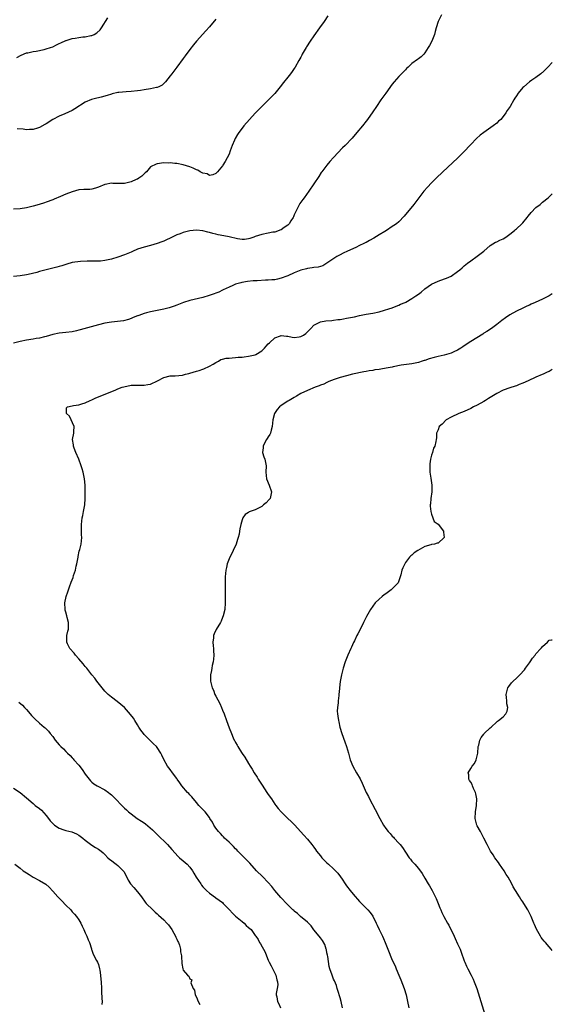
# Model space of a CAD drawing. Units: inches. Extents: x 2559000 to 2562000, y 1536000 to 1539000.
# Drawn here: x 2561837 to 2562000, y 1537152 to 1537454 of the extents above; entities that cross this region are included whole.
import ezdxf

# ---------------------------------------------------------------- set-up
doc = ezdxf.new("R2010")
doc.units = ezdxf.units.IN
doc.header["$MEASUREMENT"] = 0
doc.layers.add('LD25591536_10ft', color=133, linetype='Continuous')

msp = doc.modelspace()

# ---------------------------------------------------------------- linework, layer by layer
at = {"layer": 'LD25591536_10ft'}
for points, elevation in [([(2561966.06, 1537455), (2561965.01, 1537453), (2561964.4, 1537451), (2561964.09, 1537449.91), (2561963.88, 1537449), (2561963.09, 1537446.91), (2561962.41, 1537445.59), (2561961.98, 1537445), (2561961, 1537443.35), (2561960.62, 1537443), (2561959.83, 1537442.17), (2561959, 1537441.52), (2561958.7, 1537441.3), (2561957, 1537440.15), (2561955.85, 1537439), (2561955.38, 1537438.62), (2561955, 1537438.23), (2561953.86, 1537437), (2561953, 1537436.12), (2561951.54, 1537434.46), (2561951, 1537433.79), (2561949, 1537431.08), (2561948.14, 1537429.86), (2561947.51, 1537429), (2561946.13, 1537427), (2561945, 1537425.31), (2561943.4, 1537423), (2561943, 1537422.47), (2561941.85, 1537421), (2561940.18, 1537419), (2561938.7, 1537417.3), (2561936.52, 1537415), (2561935.74, 1537414.26), (2561933, 1537411.33), (2561931.88, 1537410.12), (2561930.98, 1537409), (2561929.45, 1537407), (2561929.26, 1537406.74), (2561928.46, 1537405.54), (2561927, 1537403.25), (2561925.46, 1537401), (2561924, 1537399), (2561923.56, 1537398.44), (2561922.73, 1537397.27), (2561921.52, 1537395), (2561921.37, 1537394.63), (2561921, 1537393.8), (2561920.77, 1537393.23), (2561920.66, 1537393), (2561919.96, 1537391.96), (2561919.39, 1537391), (2561919.19, 1537390.81), (2561919, 1537390.64), (2561917.91, 1537389.91), (2561917, 1537389.25), (2561916.84, 1537389.16), (2561915, 1537388.53), (2561914.44, 1537388.44), (2561913, 1537388.14), (2561911, 1537387.79), (2561909, 1537387.16), (2561908.63, 1537387), (2561907.41, 1537386.59), (2561907, 1537386.47), (2561905.73, 1537386.27), (2561905, 1537386.23), (2561903.55, 1537386.45), (2561901.08, 1537387.08), (2561901, 1537387.09), (2561899.4, 1537387.4), (2561897.69, 1537387.69), (2561897, 1537387.88), (2561896.05, 1537388.05), (2561895, 1537388.43), (2561894.49, 1537388.49), (2561893, 1537388.94), (2561891, 1537389.11), (2561889, 1537388.9), (2561887, 1537388.4), (2561886.01, 1537388.01), (2561885, 1537387.63), (2561883.21, 1537386.79), (2561883, 1537386.68), (2561881.84, 1537386.16), (2561881, 1537385.75), (2561880.46, 1537385.54), (2561879, 1537384.99), (2561877, 1537384.4), (2561875, 1537383.87), (2561873, 1537383.24), (2561871.42, 1537382.58), (2561871, 1537382.38), (2561869, 1537381.53), (2561867, 1537380.83), (2561865, 1537380.25), (2561864, 1537380), (2561863, 1537379.79), (2561861.63, 1537379.63), (2561861, 1537379.58), (2561859.56, 1537379.56), (2561857.58, 1537379.58), (2561855.49, 1537379.49), (2561853, 1537379.16), (2561851.3, 1537378.7), (2561851, 1537378.63), (2561849.79, 1537378.21), (2561849, 1537377.98), (2561848.25, 1537377.75), (2561846.65, 1537377.35), (2561845, 1537376.98), (2561843, 1537376.44), (2561842.17, 1537376.17), (2561839.51, 1537375.51), (2561839, 1537375.41), (2561837, 1537375.14), (2561835, 1537374.93)], 8050), ([(2561931.26, 1537454.74), (2561930.14, 1537453), (2561928.74, 1537451), (2561927, 1537448.6), (2561925.9, 1537447), (2561924.74, 1537445.26), (2561924.58, 1537445), (2561923.44, 1537443), (2561923.29, 1537442.71), (2561923, 1537442.08), (2561922.43, 1537441), (2561921.26, 1537439), (2561921, 1537438.62), (2561920.29, 1537437.71), (2561919.8, 1537437), (2561919, 1537435.98), (2561917.67, 1537434.33), (2561916.65, 1537433), (2561915.02, 1537430.98), (2561914.04, 1537429.96), (2561911, 1537426.94), (2561910.05, 1537425.95), (2561909, 1537424.91), (2561907.24, 1537423), (2561905.55, 1537421), (2561905, 1537420.29), (2561904.04, 1537419), (2561903.61, 1537418.39), (2561902.87, 1537417.13), (2561902.7, 1537416.7), (2561901.95, 1537415), (2561901.38, 1537413.38), (2561901, 1537412.41), (2561899.87, 1537410.13), (2561899.12, 1537409), (2561899, 1537408.79), (2561897.51, 1537407), (2561897.29, 1537406.71), (2561897, 1537406.48), (2561896, 1537406), (2561895, 1537405.88), (2561894.3, 1537406.3), (2561893, 1537406.55), (2561892.12, 1537407), (2561891.44, 1537407.44), (2561891, 1537407.6), (2561890.07, 1537408.07), (2561889, 1537408.47), (2561887, 1537409.06), (2561885, 1537409.56), (2561884.45, 1537409.55), (2561883, 1537409.74), (2561882.34, 1537409.66), (2561881, 1537409.67), (2561879, 1537409.41), (2561878.67, 1537409.33), (2561877, 1537408.46), (2561875.71, 1537407), (2561875.35, 1537406.65), (2561875, 1537406.35), (2561874.32, 1537405.68), (2561873.38, 1537405), (2561873, 1537404.76), (2561872.59, 1537404.59), (2561871, 1537403.86), (2561869, 1537403.41), (2561867.37, 1537403.37), (2561867, 1537403.4), (2561865.4, 1537403.4), (2561865, 1537403.47), (2561863.11, 1537403.11), (2561863, 1537403.1), (2561861, 1537402.25), (2561860.07, 1537401.93), (2561859, 1537401.69), (2561858.4, 1537401.6), (2561857, 1537401.56), (2561856.5, 1537401.5), (2561855, 1537401.41), (2561853, 1537400.88), (2561851, 1537400.08), (2561849.39, 1537399.39), (2561847.41, 1537398.59), (2561847, 1537398.41), (2561845, 1537397.67), (2561844.5, 1537397.5), (2561842.86, 1537397), (2561841, 1537396.4), (2561839, 1537395.9), (2561837, 1537395.67), (2561835, 1537395.56)], 8060), ([(2561836.01, 1537441.99), (2561837.31, 1537442.69), (2561839, 1537443.34), (2561839.41, 1537443.41), (2561841, 1537443.83), (2561841.95, 1537443.94), (2561844.44, 1537444.44), (2561845, 1537444.57), (2561846.33, 1537445), (2561847, 1537445.25), (2561848.16, 1537445.84), (2561849, 1537446.2), (2561849.53, 1537446.47), (2561851, 1537447.13), (2561851.18, 1537447.18), (2561853, 1537447.77), (2561853.89, 1537447.89), (2561855, 1537448.08), (2561856.24, 1537448.24), (2561857, 1537448.31), (2561858.68, 1537448.68), (2561859, 1537448.72), (2561859.7, 1537449), (2561860.54, 1537449.46), (2561861.55, 1537450.45), (2561861.98, 1537451), (2561863.87, 1537454.13)], 8080), ([(2561897, 1537453.66), (2561895, 1537451.38), (2561893.9, 1537450.1), (2561891, 1537446.94), (2561890.13, 1537445.87), (2561889, 1537444.44), (2561887.55, 1537442.45), (2561887, 1537441.66), (2561885, 1537438.95), (2561883.46, 1537437), (2561883, 1537436.34), (2561881.51, 1537434.49), (2561880.48, 1537433.52), (2561879.5, 1537433), (2561879, 1537432.81), (2561878.78, 1537432.78), (2561877, 1537432.37), (2561875, 1537432.07), (2561873.88, 1537431.88), (2561873, 1537431.76), (2561871, 1537431.52), (2561869.46, 1537431.46), (2561867.26, 1537431.26), (2561867, 1537431.21), (2561865.21, 1537430.79), (2561865, 1537430.76), (2561863.65, 1537430.36), (2561861.84, 1537429.84), (2561861, 1537429.63), (2561860.48, 1537429.52), (2561858.92, 1537429.08), (2561857, 1537428.31), (2561853.78, 1537426.22), (2561853, 1537425.75), (2561850.68, 1537424.68), (2561849, 1537423.95), (2561847.07, 1537422.93), (2561845, 1537421.68), (2561844.59, 1537421.41), (2561843, 1537420.56), (2561842.37, 1537420.37), (2561841, 1537419.88), (2561839.89, 1537419.89), (2561839, 1537419.82), (2561838, 1537420), (2561836.16, 1537420.16)], 8070), ([(2562000, 1537440.45), (2561998.59, 1537439), (2561997, 1537437.41), (2561996.78, 1537437.22), (2561996.49, 1537437), (2561995, 1537435.81), (2561993.74, 1537435), (2561993, 1537434.5), (2561991.27, 1537433), (2561991, 1537432.74), (2561989.57, 1537431), (2561989, 1537430.23), (2561988.52, 1537429.48), (2561988.2, 1537429), (2561987.06, 1537427), (2561986.22, 1537425.78), (2561985.81, 1537425), (2561985, 1537423.88), (2561984.26, 1537423), (2561983.57, 1537422.43), (2561983, 1537421.82), (2561981.91, 1537421), (2561979, 1537419), (2561977.86, 1537418.14), (2561976.82, 1537417.18), (2561975, 1537415.37), (2561972.84, 1537413), (2561971, 1537411.13), (2561966.51, 1537407), (2561964.44, 1537405), (2561963, 1537403.56), (2561961.77, 1537402.23), (2561960.7, 1537401), (2561959.14, 1537399), (2561957.62, 1537397), (2561954.65, 1537393.35), (2561953, 1537391.64), (2561952.28, 1537391), (2561951.52, 1537390.48), (2561951, 1537390.22), (2561949.22, 1537389), (2561948.71, 1537388.71), (2561947, 1537387.63), (2561945.37, 1537386.63), (2561944.05, 1537385.95), (2561943, 1537385.37), (2561942.74, 1537385.26), (2561942.25, 1537385), (2561941, 1537384.37), (2561939.84, 1537383.84), (2561937.29, 1537382.71), (2561935.94, 1537382.06), (2561935, 1537381.57), (2561934.02, 1537381), (2561931, 1537378.95), (2561929.77, 1537378.23), (2561928.25, 1537377.75), (2561927, 1537377.69), (2561926.47, 1537377.53), (2561925, 1537377.39), (2561924.72, 1537377.28), (2561923, 1537376.82), (2561921, 1537376.02), (2561919, 1537375.13), (2561918.68, 1537375), (2561917, 1537374.37), (2561915.89, 1537374.11), (2561915, 1537373.94), (2561914.12, 1537373.88), (2561913, 1537373.77), (2561912.22, 1537373.78), (2561909.59, 1537373.59), (2561909, 1537373.59), (2561908.43, 1537373.57), (2561906.61, 1537373.39), (2561904.91, 1537373.09), (2561904.58, 1537373), (2561903, 1537372.53), (2561902.17, 1537372.17), (2561901, 1537371.7), (2561899.19, 1537370.81), (2561899, 1537370.73), (2561897.85, 1537370.15), (2561897, 1537369.83), (2561896.42, 1537369.57), (2561894.95, 1537369.05), (2561893, 1537368.46), (2561889, 1537367.57), (2561887.07, 1537367), (2561885, 1537366.19), (2561884.18, 1537365.82), (2561883, 1537365.46), (2561882.66, 1537365.34), (2561881, 1537364.93), (2561879, 1537364.55), (2561877, 1537364.13), (2561875.75, 1537363.75), (2561875, 1537363.55), (2561873.4, 1537363), (2561873.11, 1537362.89), (2561873, 1537362.83), (2561871.67, 1537362.33), (2561871, 1537362.03), (2561870.24, 1537361.76), (2561868.67, 1537361.33), (2561866.89, 1537361.11), (2561865, 1537360.96), (2561863, 1537360.61), (2561861, 1537360.11), (2561855.38, 1537358.62), (2561855, 1537358.5), (2561854.33, 1537358.33), (2561853, 1537358.02), (2561851, 1537357.73), (2561849, 1537357.52), (2561847, 1537357.15), (2561845, 1537356.58), (2561844.47, 1537356.47), (2561843, 1537356.08), (2561841.94, 1537355.94), (2561841, 1537355.77), (2561839, 1537355.47), (2561837, 1537355.01), (2561835, 1537354.51)], 8040), ([(2561935.75, 1537151), (2561935.34, 1537153), (2561935, 1537154.09), (2561934.34, 1537156.34), (2561934.16, 1537157), (2561933.87, 1537157.87), (2561933.3, 1537159.3), (2561933, 1537159.83), (2561932.69, 1537160.69), (2561932.55, 1537161), (2561931.87, 1537163), (2561931.69, 1537163.69), (2561931.23, 1537166.77), (2561931.16, 1537167.16), (2561931, 1537167.87), (2561930.83, 1537168.83), (2561930.76, 1537169), (2561930.38, 1537170.38), (2561929.65, 1537171.65), (2561929, 1537172.46), (2561928.6, 1537173), (2561927, 1537174.9), (2561926.12, 1537176.12), (2561925, 1537177.24), (2561922.91, 1537179), (2561921.93, 1537179.93), (2561921, 1537180.63), (2561920.81, 1537180.81), (2561920.57, 1537181), (2561918.78, 1537182.78), (2561916.86, 1537184.86), (2561915.06, 1537187), (2561914.13, 1537188.13), (2561913, 1537189.41), (2561911.23, 1537191.24), (2561909.46, 1537193), (2561907.36, 1537195.36), (2561907, 1537195.71), (2561906.37, 1537196.37), (2561903.71, 1537199), (2561903.37, 1537199.37), (2561903, 1537199.72), (2561902.39, 1537200.39), (2561901, 1537201.7), (2561899.66, 1537203), (2561899.34, 1537203.34), (2561899, 1537203.65), (2561898.39, 1537204.39), (2561897.79, 1537205), (2561897, 1537206.04), (2561896.36, 1537207), (2561895.9, 1537207.9), (2561895.16, 1537209), (2561895, 1537209.29), (2561893.65, 1537211), (2561893.35, 1537211.35), (2561893, 1537211.71), (2561892.4, 1537212.4), (2561891.8, 1537213), (2561891, 1537213.87), (2561889.61, 1537215.61), (2561889, 1537216.28), (2561888.67, 1537216.67), (2561888.33, 1537217), (2561886.58, 1537219), (2561885.91, 1537219.91), (2561885.16, 1537221), (2561885, 1537221.26), (2561883.74, 1537223), (2561883, 1537223.97), (2561882.16, 1537225), (2561881.01, 1537227.01), (2561880.38, 1537228.38), (2561880.13, 1537229), (2561879, 1537230.73), (2561878.79, 1537231), (2561877.89, 1537231.89), (2561876.86, 1537232.86), (2561875, 1537234.72), (2561874.77, 1537235), (2561874.02, 1537236.02), (2561873.39, 1537237), (2561873, 1537237.65), (2561872.14, 1537239), (2561871.75, 1537239.75), (2561870.87, 1537240.87), (2561869, 1537242.93), (2561867.9, 1537243.9), (2561866.77, 1537244.77), (2561865, 1537246.1), (2561863.99, 1537247), (2561863, 1537247.96), (2561862.53, 1537248.53), (2561862.11, 1537249), (2561860.54, 1537251), (2561859.93, 1537251.93), (2561858.98, 1537253), (2561857.43, 1537255), (2561857.25, 1537255.25), (2561857, 1537255.52), (2561856.36, 1537256.36), (2561855, 1537257.91), (2561853.98, 1537259), (2561853.56, 1537259.56), (2561852.25, 1537261), (2561851.57, 1537262.43), (2561851.32, 1537263), (2561851.36, 1537263.36), (2561851.37, 1537265), (2561851.62, 1537266.38), (2561851.81, 1537267), (2561851.86, 1537267.86), (2561851.84, 1537269), (2561851.43, 1537270.57), (2561851.33, 1537271), (2561851, 1537272.15), (2561850.82, 1537272.82), (2561850.8, 1537273), (2561850.72, 1537275), (2561851.14, 1537277), (2561851.63, 1537278.37), (2561851.82, 1537279), (2561852.24, 1537280.24), (2561852.52, 1537281), (2561852.67, 1537281.33), (2561853.24, 1537282.76), (2561853.42, 1537283.42), (2561854, 1537285), (2561854.23, 1537286.23), (2561854.44, 1537287), (2561854.77, 1537289), (2561854.79, 1537289.21), (2561855.16, 1537290.84), (2561855.31, 1537291.31), (2561855.71, 1537293), (2561855.88, 1537295), (2561855.82, 1537295.82), (2561855.78, 1537297), (2561855.82, 1537298.18), (2561855.82, 1537299), (2561856.08, 1537301), (2561856.21, 1537301.79), (2561856.48, 1537303), (2561856.82, 1537305), (2561856.97, 1537307), (2561856.99, 1537308.99), (2561856.95, 1537311), (2561856.73, 1537313), (2561856.31, 1537315), (2561856.03, 1537316.03), (2561855.73, 1537317), (2561854.97, 1537319), (2561854.14, 1537321), (2561853.6, 1537322.4), (2561853.4, 1537323), (2561853.37, 1537323.37), (2561853.11, 1537325), (2561853.49, 1537327), (2561853.49, 1537327.49), (2561853.58, 1537329), (2561852.18, 1537332.18), (2561851.27, 1537333), (2561851.24, 1537334.76), (2561851.51, 1537335), (2561853, 1537335.35), (2561853.41, 1537335.41), (2561855, 1537335.67), (2561855.92, 1537335.92), (2561857, 1537336.24), (2561858.48, 1537337), (2561859, 1537337.21), (2561860.2, 1537337.8), (2561861, 1537338.09), (2561863.23, 1537339), (2561866.17, 1537340.17), (2561867, 1537340.52), (2561868.32, 1537341), (2561868.84, 1537341.16), (2561871, 1537341.61), (2561873, 1537341.7), (2561874.36, 1537341.64), (2561875, 1537341.63), (2561876.19, 1537341.81), (2561877, 1537341.97), (2561879.12, 1537343), (2561881, 1537344.02), (2561883, 1537344.49), (2561884.51, 1537344.51), (2561886.73, 1537344.73), (2561887.7, 1537345), (2561888.74, 1537345.26), (2561889, 1537345.3), (2561891, 1537345.92), (2561891.85, 1537346.15), (2561893, 1537346.57), (2561893.34, 1537346.66), (2561895, 1537347.44), (2561896.12, 1537348.12), (2561897, 1537348.62), (2561897.73, 1537349), (2561898.54, 1537349.46), (2561899, 1537349.62), (2561900.12, 1537349.88), (2561901, 1537349.96), (2561901.98, 1537349.97), (2561903, 1537350.07), (2561903.81, 1537350.19), (2561905, 1537350.27), (2561905.63, 1537350.37), (2561907, 1537350.51), (2561909, 1537350.92), (2561909.17, 1537351), (2561911, 1537352.14), (2561911.9, 1537353), (2561912.39, 1537353.61), (2561913, 1537354.28), (2561913.36, 1537354.64), (2561915, 1537356.13), (2561916.72, 1537356.72), (2561917, 1537356.84), (2561918.6, 1537356.6), (2561919, 1537356.61), (2561920.32, 1537356.32), (2561921, 1537356.27), (2561922.49, 1537356.49), (2561923, 1537356.55), (2561923.79, 1537357), (2561924.5, 1537357.5), (2561926.1, 1537359), (2561927, 1537359.99), (2561929, 1537361.08), (2561930.68, 1537361.32), (2561932.51, 1537361.49), (2561933, 1537361.51), (2561934.28, 1537361.72), (2561935, 1537361.8), (2561936.01, 1537361.99), (2561937, 1537362.14), (2561939.4, 1537362.6), (2561941, 1537362.95), (2561943, 1537363.36), (2561945, 1537363.7), (2561947, 1537364.14), (2561948.59, 1537364.59), (2561949.93, 1537365), (2561951, 1537365.37), (2561952.16, 1537365.84), (2561953, 1537366.15), (2561953.56, 1537366.44), (2561954.9, 1537367), (2561955.1, 1537367.1), (2561957, 1537368.2), (2561958.22, 1537369), (2561959, 1537369.53), (2561959.83, 1537370.17), (2561961, 1537371.11), (2561963, 1537372.61), (2561965, 1537373.52), (2561967, 1537374.18), (2561967.57, 1537374.43), (2561969, 1537375.04), (2561971, 1537376.42), (2561971.69, 1537377), (2561972.38, 1537377.62), (2561973, 1537378.15), (2561974.03, 1537379), (2561975, 1537379.72), (2561977, 1537381.16), (2561979, 1537382.71), (2561981, 1537384.39), (2561982.59, 1537385.41), (2561983, 1537385.57), (2561983.92, 1537386.08), (2561985, 1537386.49), (2561985.78, 1537387), (2561987, 1537387.86), (2561988.39, 1537389), (2561988.69, 1537389.31), (2561989, 1537389.51), (2561990.67, 1537391), (2561991, 1537391.35), (2561992.35, 1537393), (2561992.6, 1537393.4), (2561993.52, 1537394.48), (2561995, 1537396.02), (2561996.29, 1537397), (2561996.68, 1537397.32), (2561997, 1537397.63), (2561998.76, 1537399), (2561999, 1537399.26), (2562000, 1537400.23)], 8030), ([(2562000, 1537369.64), (2561999.06, 1537369), (2561997, 1537367.97), (2561994.74, 1537367), (2561993.57, 1537366.43), (2561993, 1537366.18), (2561992.2, 1537365.8), (2561991, 1537365.27), (2561989, 1537364.32), (2561987, 1537363.17), (2561985.7, 1537362.3), (2561984.55, 1537361.45), (2561984.01, 1537361), (2561983, 1537360.23), (2561981.34, 1537359), (2561979.93, 1537358.08), (2561979, 1537357.52), (2561978.69, 1537357.31), (2561975, 1537355.02), (2561973, 1537353.73), (2561972.59, 1537353.41), (2561972.03, 1537353), (2561971, 1537352.39), (2561969.87, 1537351.87), (2561969, 1537351.43), (2561966.84, 1537350.84), (2561965, 1537350.43), (2561963.87, 1537350.13), (2561962.32, 1537349.68), (2561961, 1537349.25), (2561960.8, 1537349.2), (2561960.11, 1537349), (2561959, 1537348.64), (2561958.52, 1537348.52), (2561957, 1537348.21), (2561953.73, 1537347.73), (2561951.24, 1537347.24), (2561951, 1537347.18), (2561949.17, 1537346.83), (2561947.44, 1537346.56), (2561947, 1537346.48), (2561945.68, 1537346.32), (2561945, 1537346.18), (2561943.95, 1537346.05), (2561943, 1537345.86), (2561942.26, 1537345.74), (2561938.79, 1537345), (2561937, 1537344.53), (2561935, 1537343.95), (2561933.47, 1537343.47), (2561932.1, 1537343), (2561931.37, 1537342.63), (2561931, 1537342.51), (2561930.01, 1537341.99), (2561929, 1537341.62), (2561928.58, 1537341.42), (2561927.42, 1537341), (2561925, 1537340.02), (2561923, 1537339.1), (2561921.71, 1537338.29), (2561921, 1537337.9), (2561920.44, 1537337.56), (2561919.42, 1537337), (2561919, 1537336.71), (2561917, 1537335.41), (2561916.41, 1537335), (2561915.75, 1537334.25), (2561914.88, 1537333), (2561914.45, 1537331), (2561914.26, 1537329), (2561913.9, 1537327.9), (2561913.66, 1537327), (2561913.47, 1537326.53), (2561913, 1537325.83), (2561912.71, 1537325.29), (2561912.51, 1537325), (2561911.9, 1537323.9), (2561911.47, 1537323), (2561911.49, 1537322.51), (2561911.3, 1537321), (2561911.69, 1537319.69), (2561911.97, 1537319), (2561912.35, 1537317), (2561912.29, 1537315), (2561912.52, 1537313), (2561913.33, 1537311), (2561914.02, 1537309), (2561913.56, 1537307), (2561913.31, 1537306.69), (2561912.34, 1537305.66), (2561911.61, 1537305), (2561911, 1537304.54), (2561909, 1537303.51), (2561907.52, 1537303), (2561907.16, 1537302.84), (2561907, 1537302.72), (2561905.92, 1537302.08), (2561905.23, 1537301), (2561905, 1537300.38), (2561904.64, 1537299), (2561904.32, 1537297.68), (2561904.24, 1537297), (2561904.06, 1537296.06), (2561903.8, 1537295), (2561903.6, 1537294.4), (2561903.2, 1537293), (2561902.32, 1537291), (2561901.88, 1537290.12), (2561901.28, 1537289), (2561900.46, 1537287), (2561900.18, 1537285.82), (2561900.04, 1537285), (2561899.97, 1537283.97), (2561899.87, 1537283), (2561899.83, 1537282.17), (2561899.84, 1537279.84), (2561899.81, 1537278.19), (2561899.82, 1537275), (2561899.69, 1537273), (2561899.22, 1537271), (2561899, 1537270.51), (2561898.56, 1537269.44), (2561898.36, 1537269), (2561897.11, 1537266.89), (2561896.46, 1537265.54), (2561896.27, 1537265), (2561896.26, 1537264.26), (2561896.09, 1537263), (2561896.16, 1537261.84), (2561896.27, 1537261), (2561896.29, 1537260.29), (2561896.35, 1537259), (2561896.27, 1537257.73), (2561896.12, 1537257), (2561895.81, 1537255.81), (2561895.7, 1537255), (2561895.65, 1537254.35), (2561895.33, 1537253), (2561895.33, 1537251), (2561895.39, 1537250.61), (2561895.85, 1537249), (2561896.27, 1537248.27), (2561896.7, 1537247), (2561897, 1537246.44), (2561898.16, 1537244.16), (2561898.67, 1537243), (2561899, 1537242.16), (2561899.5, 1537241), (2561900.22, 1537239), (2561901, 1537236.74), (2561901.72, 1537235), (2561902.28, 1537233.72), (2561902.61, 1537233), (2561902.76, 1537232.76), (2561903, 1537232.29), (2561903.48, 1537231.48), (2561903.68, 1537231), (2561904.81, 1537229.19), (2561905, 1537228.91), (2561905.8, 1537227.8), (2561907, 1537225.8), (2561907.52, 1537225), (2561908.12, 1537224.12), (2561908.71, 1537223), (2561909.63, 1537221.62), (2561909.95, 1537221), (2561910.38, 1537220.38), (2561911.19, 1537219.19), (2561912.63, 1537217), (2561913, 1537216.39), (2561913.96, 1537215), (2561915, 1537213.4), (2561915.3, 1537213), (2561916.09, 1537212.09), (2561916.95, 1537211), (2561918.97, 1537209), (2561920.03, 1537208.03), (2561921.02, 1537207.02), (2561923.88, 1537203.88), (2561925, 1537202.71), (2561926.41, 1537201), (2561927, 1537200.21), (2561927.49, 1537199.49), (2561927.84, 1537199), (2561929, 1537197.54), (2561929.46, 1537197), (2561931, 1537195.44), (2561931.5, 1537195), (2561933, 1537193.62), (2561934.3, 1537192.3), (2561935.12, 1537191.12), (2561935.61, 1537190.39), (2561936.58, 1537189), (2561937, 1537188.41), (2561938.08, 1537187), (2561939, 1537185.85), (2561941, 1537183.6), (2561941.59, 1537183), (2561942.28, 1537182.28), (2561943.55, 1537181), (2561944.21, 1537180.21), (2561945.07, 1537179.07), (2561946.06, 1537177), (2561946.38, 1537176.38), (2561947, 1537175), (2561947.97, 1537173), (2561948.29, 1537172.29), (2561948.83, 1537171), (2561949.62, 1537169), (2561951, 1537165.66), (2561951.85, 1537163.85), (2561952.19, 1537163), (2561953, 1537161.08), (2561953.64, 1537159.64), (2561954.62, 1537157), (2561955.23, 1537155), (2561955.66, 1537153), (2561956.06, 1537151)], 8020), ([(2562000, 1537346.41), (2561999, 1537345.83), (2561998.41, 1537345.59), (2561997.17, 1537345), (2561996.87, 1537344.87), (2561995, 1537344.14), (2561992.65, 1537343), (2561991, 1537342.24), (2561989.81, 1537341.81), (2561989, 1537341.49), (2561988.63, 1537341.37), (2561987, 1537340.86), (2561985, 1537340.11), (2561983, 1537339.14), (2561981, 1537337.9), (2561980.45, 1537337.55), (2561979.57, 1537337), (2561979, 1537336.62), (2561977, 1537335.52), (2561975.88, 1537335), (2561975, 1537334.54), (2561973, 1537333.64), (2561971.37, 1537333), (2561969, 1537331.82), (2561967.52, 1537331), (2561966.24, 1537329.76), (2561965.35, 1537329), (2561965, 1537327.99), (2561964.5, 1537327), (2561964.5, 1537325.5), (2561964.44, 1537325), (2561964.37, 1537324.37), (2561964.06, 1537323), (2561963.65, 1537322.35), (2561963.29, 1537321), (2561963, 1537320.2), (2561962.71, 1537319), (2561962.48, 1537317.52), (2561962.47, 1537317), (2561962.52, 1537315), (2561962.82, 1537313.18), (2561963.12, 1537311), (2561963.1, 1537309), (2561962.84, 1537307), (2561962.68, 1537305.32), (2561962.63, 1537305), (2561962.62, 1537304.62), (2561962.76, 1537303), (2561963, 1537302.14), (2561963.38, 1537301), (2561963.87, 1537299.87), (2561965, 1537299.07), (2561966.65, 1537297), (2561966.67, 1537296.67), (2561966.9, 1537295), (2561965, 1537293.33), (2561964.72, 1537293.27), (2561963.88, 1537293), (2561963, 1537292.86), (2561962.77, 1537292.77), (2561961, 1537292.27), (2561958.87, 1537291), (2561957.72, 1537290.28), (2561957, 1537289.58), (2561956.63, 1537289.37), (2561956.31, 1537289), (2561955, 1537287.35), (2561954.81, 1537287), (2561954.23, 1537285.77), (2561953.97, 1537285), (2561953.62, 1537283.62), (2561953.35, 1537282.65), (2561953, 1537281.75), (2561952.82, 1537281.18), (2561952.7, 1537281), (2561951, 1537279.3), (2561950.63, 1537279), (2561949, 1537277.81), (2561948.55, 1537277.45), (2561947.91, 1537277), (2561947, 1537276.18), (2561945.75, 1537275), (2561945, 1537274.04), (2561944.28, 1537273), (2561943.12, 1537270.88), (2561942.23, 1537269), (2561941.16, 1537266.84), (2561940.47, 1537265.53), (2561940.17, 1537265), (2561939.41, 1537263.41), (2561939.16, 1537262.84), (2561938.53, 1537261.47), (2561938.28, 1537261), (2561937.37, 1537259), (2561936.61, 1537257), (2561935.95, 1537255), (2561935.41, 1537253), (2561935.04, 1537250.96), (2561934.81, 1537249), (2561934.82, 1537248.82), (2561934.65, 1537247), (2561934.65, 1537246.65), (2561934.46, 1537245), (2561934.44, 1537244.44), (2561934.23, 1537243), (2561934.15, 1537241.85), (2561934.21, 1537241), (2561934.37, 1537240.37), (2561934.5, 1537239), (2561934.62, 1537238.62), (2561934.97, 1537237), (2561935.55, 1537235), (2561936.45, 1537232.45), (2561937.02, 1537231), (2561937.58, 1537229), (2561938.08, 1537227), (2561938.88, 1537225), (2561940.02, 1537223), (2561941.12, 1537221.12), (2561941.79, 1537219.79), (2561943.02, 1537217), (2561943.7, 1537215.7), (2561944.03, 1537215), (2561945.8, 1537211.8), (2561947.14, 1537209), (2561948.26, 1537207), (2561949, 1537205.98), (2561949.77, 1537205), (2561950.36, 1537204.36), (2561951, 1537203.62), (2561951.32, 1537203.32), (2561951.6, 1537203), (2561953, 1537201.4), (2561953.38, 1537201), (2561954.11, 1537200.11), (2561955, 1537198.67), (2561956.2, 1537197), (2561956.56, 1537196.56), (2561957, 1537195.97), (2561957.88, 1537195), (2561959, 1537193.68), (2561960.17, 1537192.17), (2561961, 1537190.77), (2561962.02, 1537189), (2561962.4, 1537188.4), (2561963.17, 1537187), (2561964.47, 1537184.47), (2561965.01, 1537183), (2561965.6, 1537181.6), (2561965.82, 1537181), (2561966.21, 1537180.21), (2561966.82, 1537179), (2561967.92, 1537177), (2561968.31, 1537176.31), (2561969.92, 1537173), (2561970.3, 1537172.3), (2561971, 1537170.6), (2561971.74, 1537169), (2561972.1, 1537168.1), (2561973, 1537165.46), (2561973.2, 1537165), (2561973.76, 1537163.76), (2561974.15, 1537163), (2561975.2, 1537161), (2561975.77, 1537159.77), (2561976.12, 1537159), (2561976.92, 1537156.92), (2561979.34, 1537149)], 8010), ([(2562000, 1537168.62), (2561999.68, 1537169), (2561999, 1537169.71), (2561997.92, 1537171), (2561997.48, 1537171.48), (2561997, 1537172.08), (2561996.61, 1537172.61), (2561996.35, 1537173), (2561995.12, 1537175.12), (2561994.52, 1537176.52), (2561994.34, 1537177), (2561993.48, 1537179), (2561993, 1537180), (2561992.47, 1537181), (2561991.3, 1537183), (2561991, 1537183.48), (2561990.33, 1537184.33), (2561989.95, 1537185), (2561988.73, 1537187), (2561988.06, 1537188.06), (2561987.59, 1537189), (2561987, 1537190.07), (2561986.46, 1537191), (2561985.9, 1537191.9), (2561985.26, 1537193), (2561983.87, 1537195), (2561983.53, 1537195.53), (2561982.4, 1537197), (2561981.88, 1537197.88), (2561981.08, 1537199), (2561980.4, 1537200.4), (2561980.03, 1537201), (2561979.03, 1537202.97), (2561978.36, 1537204.36), (2561977.97, 1537205), (2561977, 1537206.8), (2561976.91, 1537207), (2561976.38, 1537209), (2561976.43, 1537211), (2561976.76, 1537213), (2561976.87, 1537215), (2561976.59, 1537216.59), (2561976.47, 1537217), (2561975.86, 1537218.14), (2561975.51, 1537219), (2561975.44, 1537219.44), (2561975, 1537220.08), (2561974.66, 1537220.66), (2561974.41, 1537221), (2561974.4, 1537222.4), (2561974.27, 1537223), (2561975, 1537224.31), (2561975.47, 1537225), (2561976.21, 1537225.79), (2561976.71, 1537227), (2561977, 1537228.16), (2561977.16, 1537229), (2561977.32, 1537231), (2561977.45, 1537231.45), (2561977.76, 1537233), (2561978.22, 1537233.78), (2561979, 1537234.83), (2561979.15, 1537235), (2561981, 1537236.76), (2561981.31, 1537237), (2561983, 1537238.59), (2561983.22, 1537238.78), (2561983.55, 1537239), (2561985, 1537240.13), (2561985.78, 1537241), (2561986.16, 1537241.84), (2561986.37, 1537243), (2561986.1, 1537244.1), (2561986.06, 1537245), (2561985.95, 1537246.05), (2561985.82, 1537247), (2561986.18, 1537248.18), (2561986.4, 1537249), (2561986.64, 1537249.36), (2561987.51, 1537250.49), (2561988.02, 1537251), (2561989, 1537251.93), (2561990.09, 1537253), (2561991.49, 1537254.51), (2561991.8, 1537255), (2561993, 1537256.63), (2561993.25, 1537257), (2561993.9, 1537258.1), (2561994.76, 1537259), (2561995, 1537259.36), (2561996.53, 1537261), (2561996.71, 1537261.29), (2561997, 1537261.65), (2561998.57, 1537263), (2561999, 1537263.6), (2561999.71, 1537263.71), (2562000, 1537263.74)], 8000), ([(2561836.65, 1537244.65), (2561837.72, 1537243.72), (2561838.4, 1537243), (2561839, 1537242.32), (2561840.13, 1537241), (2561840.51, 1537240.51), (2561841.5, 1537239.5), (2561843, 1537238.18), (2561844.42, 1537237), (2561844.73, 1537236.73), (2561845, 1537236.46), (2561845.69, 1537235.69), (2561846.27, 1537235), (2561847, 1537234.08), (2561847.77, 1537233), (2561849, 1537231.54), (2561849.49, 1537231), (2561850.29, 1537230.29), (2561851, 1537229.53), (2561851.53, 1537229), (2561852.32, 1537228.32), (2561853, 1537227.56), (2561853.28, 1537227.28), (2561853.51, 1537227), (2561855, 1537225.3), (2561856.03, 1537224.03), (2561857, 1537222.57), (2561858.55, 1537220.55), (2561859, 1537220.12), (2561859.6, 1537219.6), (2561860.62, 1537219), (2561863, 1537217.74), (2561864.05, 1537217), (2561864.58, 1537216.58), (2561865, 1537216.22), (2561866.27, 1537215), (2561868.16, 1537213), (2561869, 1537212.17), (2561869.61, 1537211.61), (2561870.22, 1537211), (2561871, 1537210.39), (2561872.86, 1537209), (2561874.21, 1537208.21), (2561875, 1537207.63), (2561875.38, 1537207.38), (2561877.56, 1537205.56), (2561879, 1537204.13), (2561880.17, 1537203), (2561881, 1537202.14), (2561882.14, 1537201), (2561883.46, 1537199.46), (2561885.41, 1537197.41), (2561885.86, 1537197), (2561887, 1537196.07), (2561887.57, 1537195.57), (2561888.16, 1537195), (2561889, 1537194.06), (2561889.8, 1537193), (2561890.27, 1537192.27), (2561890.99, 1537191), (2561892.33, 1537189), (2561892.61, 1537188.61), (2561893, 1537188.12), (2561893.54, 1537187.54), (2561894.13, 1537187), (2561895, 1537186.15), (2561896.84, 1537184.84), (2561897, 1537184.75), (2561897.95, 1537183.95), (2561899, 1537183.25), (2561899.21, 1537183), (2561901, 1537181.17), (2561901.13, 1537181), (2561902.03, 1537180.03), (2561903, 1537179.11), (2561905, 1537177.44), (2561905.59, 1537177), (2561906.27, 1537176.27), (2561907, 1537175.66), (2561907.74, 1537175), (2561909, 1537173.22), (2561909.17, 1537173), (2561909.91, 1537171.91), (2561910.37, 1537171), (2561910.64, 1537170.64), (2561912.08, 1537168.08), (2561912.51, 1537167), (2561913, 1537165.62), (2561913.29, 1537165), (2561913.89, 1537163.89), (2561915.32, 1537161), (2561915.61, 1537159.61), (2561915.82, 1537159), (2561915.9, 1537158.1), (2561915.71, 1537157), (2561915.41, 1537155.41), (2561915.43, 1537155), (2561915.6, 1537154.4), (2561915.88, 1537153), (2561916.26, 1537152.26), (2561916.78, 1537151)], 8040), ([(2561835, 1537218.32), (2561837, 1537216.95), (2561839, 1537215.34), (2561841, 1537213.61), (2561841.68, 1537213), (2561843, 1537212.02), (2561843.54, 1537211.54), (2561845, 1537209.89), (2561845.71, 1537209), (2561846.26, 1537208.26), (2561847, 1537207.44), (2561847.24, 1537207.24), (2561847.57, 1537207), (2561849, 1537206.06), (2561850.46, 1537205.54), (2561851, 1537205.37), (2561852.91, 1537204.91), (2561854.28, 1537204.28), (2561855, 1537203.86), (2561856.22, 1537203), (2561857, 1537202.32), (2561859, 1537200.81), (2561860.14, 1537200.14), (2561861, 1537199.59), (2561861.81, 1537199), (2561862.47, 1537198.47), (2561863, 1537197.96), (2561863.9, 1537197), (2561864.49, 1537196.49), (2561865, 1537196.12), (2561865.6, 1537195.6), (2561866.46, 1537195), (2561867, 1537194.6), (2561868.63, 1537193), (2561868.79, 1537192.79), (2561869.46, 1537191.46), (2561870.15, 1537190.15), (2561870.86, 1537189), (2561871.84, 1537187.84), (2561873, 1537186.52), (2561874.17, 1537185), (2561875.36, 1537183.36), (2561875.67, 1537183), (2561877.63, 1537181), (2561878.35, 1537180.35), (2561879, 1537179.86), (2561879.42, 1537179.42), (2561881, 1537177.99), (2561882, 1537177), (2561882.43, 1537176.43), (2561883, 1537175.7), (2561883.52, 1537175), (2561884.14, 1537173.86), (2561884.57, 1537173), (2561884.67, 1537172.67), (2561885, 1537172.07), (2561885.32, 1537171.32), (2561885.5, 1537171), (2561885.83, 1537170.17), (2561886.18, 1537169), (2561886.19, 1537168.19), (2561886.47, 1537167), (2561886.4, 1537166.4), (2561886.55, 1537165), (2561886.56, 1537164.56), (2561886.85, 1537163), (2561887, 1537162.53), (2561888.33, 1537161), (2561888.73, 1537160.73), (2561889, 1537159.89), (2561889.63, 1537159.63), (2561889.32, 1537158.68), (2561890.03, 1537157), (2561890.41, 1537156.41), (2561890.67, 1537155), (2561891, 1537154.25), (2561891.59, 1537153), (2561892.1, 1537152.1)], 8050), ([(2561835.46, 1537195), (2561837, 1537193.76), (2561837.99, 1537193), (2561839, 1537192.32), (2561839.81, 1537191.81), (2561841, 1537191), (2561843, 1537189.99), (2561844.89, 1537188.89), (2561845.94, 1537187.94), (2561847, 1537186.78), (2561848.54, 1537185), (2561849.77, 1537183.77), (2561851, 1537182.51), (2561852.52, 1537181), (2561853, 1537180.47), (2561853.73, 1537179.73), (2561854.34, 1537179), (2561855, 1537178.02), (2561855.63, 1537177), (2561856.03, 1537176.03), (2561856.59, 1537175), (2561857, 1537174.01), (2561857.51, 1537173), (2561857.85, 1537171.85), (2561858.29, 1537171), (2561858.86, 1537169.14), (2561858.9, 1537168.9), (2561859, 1537168.69), (2561859.44, 1537167.44), (2561860.44, 1537165.56), (2561860.72, 1537165), (2561861, 1537164.27), (2561861.36, 1537163), (2561861.45, 1537162.55), (2561861.66, 1537161), (2561861.71, 1537159.71), (2561861.82, 1537159), (2561861.91, 1537157), (2561861.99, 1537155.99), (2561862.09, 1537153.91), (2561862.16, 1537153), (2561862.05, 1537152.05)], 8060)]:
    msp.add_lwpolyline(points, dxfattribs=dict(at, elevation=elevation))

doc.saveas('drawing.dxf')
